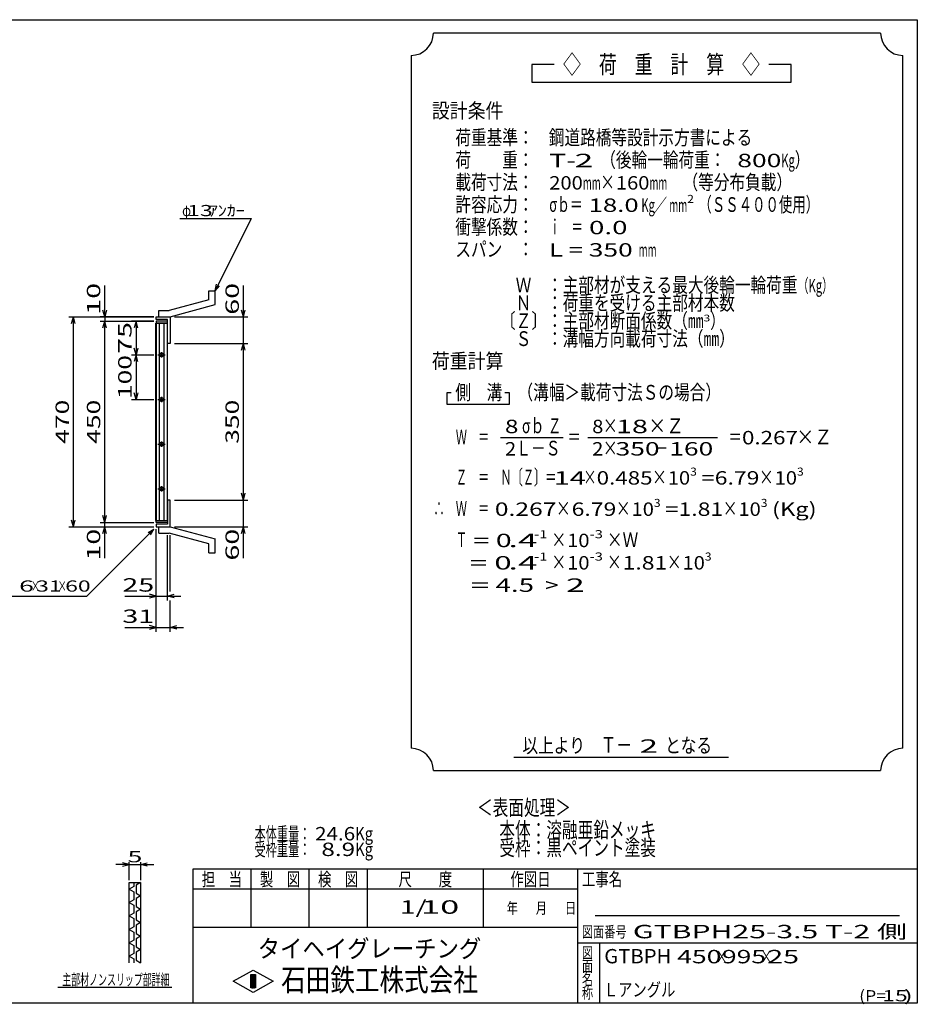
# Model space of a CAD drawing. Units: millimetres. Extents: x -182 to 174, y -128 to 105.
# Drawn here: x -27 to 174, y -115 to 105 of the extents above; entities that cross this region are included whole.
import ezdxf
from ezdxf.enums import TextEntityAlignment as Align

# ---------------------------------------------------------------- set-up
doc = ezdxf.new("R2010")
doc.units = ezdxf.units.MM
doc.header["$LTSCALE"] = 0.25
for name, color, linetype in [('16', 7, 'Continuous'), ('19', 7, 'Continuous'), ('22', 7, 'Continuous'), ('24', 7, 'Continuous'), ('32', 7, 'Continuous')]:
    doc.layers.add(name, color=color, linetype=linetype)
doc.styles.add('dcStyle0', font='txt.shx', dxfattribs={"width": 0.833333, "bigfont": 'bigfont'})

msp = doc.modelspace()

# ---------------------------------------------------------------- linework, layer by layer
at = {"color": 150, "linetype": 'Continuous', "lineweight": 25}
for p, q in [((-172.4, 104.85), (173.6, 104.85)), ((173.6, 104.85), (173.6, -115.15)), ((173.6, -85.15), (11.6, -85.15)), ((11.6, -85.15), (11.6, -115.15)), ((24.6, -85.15), (24.6, -98.15)), ((37.6, -98.15), (37.6, -85.15)), ((50.6, -85.15), (50.6, -98.15)), ((76.6, -98.15), (76.6, -85.15)), ((97.6, -85.15), (97.6, -115.15)), ((97.6, -89.65), (11.6, -89.65)), ((169.6, -95.65), (101.6, -95.65)), ((11.6, -98.15), (97.6, -98.15)), ((97.6, -101.65), (173.6, -101.65)), ((102.6, -115.15), (102.6, -101.65)), ((20.6, -110.25), (25.1, -107.75)), ((25.1, -107.75), (29.6, -110.25)), ((24.6, -108.75), (25.6, -108.75)), ((24.6, -111.75), (24.6, -108.75)), ((24.6, -108.75), (24.8, -108.75)), ((24.8, -108.75), (24.8, -111.75)), ((25, -111.75), (25, -108.75)), ((25, -108.75), (25.2, -108.75)), ((25.2, -108.75), (25.2, -111.75)), ((25.4, -111.75), (25.4, -108.75)), ((25.4, -108.75), (25.6, -108.75)), ((25.6, -108.75), (25.6, -111.75)), ((25.6, -108.75), (25.6, -111.75)), ((25.1, -112.75), (20.6, -110.25)), ((25.6, -111.75), (24.6, -111.75)), ((24.8, -111.75), (25, -111.75)), ((29.6, -110.25), (25.1, -112.75)), ((25.2, -111.75), (25.4, -111.75)), ((173.6, -115.15), (-172.4, -115.15))]:
    msp.add_line(p, q, dxfattribs=at)
at = {"layer": '16', "color": 3, "linetype": 'Continuous', "lineweight": 25}
for p, q in [((3.33, -7.15), (3.33, 36.95)), ((3.33, 36.95), (3.4, 36.95)), ((5.9, 37.4), (3.4, 37.4)), ((3.4, 37.4), (3.4, 36.95)), ((3.4, 36.95), (5.9, 36.95)), ((3.4, 36.95), (3.4, -7.15)), ((5.9, 36.95), (3.4, 36.95)), ((4.1, 36.95), (4.1, -7.15)), ((5.2, -7.15), (5.2, 36.95)), ((5.9, 36.95), (5.9, 37.4)), ((5.9, -7.15), (5.9, 36.95)), ((3.8, 29.9), (5.4, 29.9)), ((4.8, 30.2), (4.4, 30.2)), ((4.4, 29.6), (4.8, 29.6)), ((4.6, 30.5), (4.6, 29.3)), ((3.8, 19.9), (5.4, 19.9)), ((4.8, 20.2), (4.4, 20.2)), ((4.6, 20.5), (4.6, 19.3)), ((4.4, 19.6), (4.8, 19.6)), ((3.8, 9.9), (5.4, 9.9)), ((4.8, 10.2), (4.4, 10.2)), ((4.4, 9.6), (4.8, 9.6)), ((4.6, 10.5), (4.6, 9.3)), ((4.8, 0.2), (4.4, 0.2)), ((4.6, 0.5), (4.6, -0.7)), ((3.8, -0.1), (5.4, -0.1)), ((4.4, -0.4), (4.8, -0.4)), ((3.4, -7.15), (3.33, -7.15)), ((3.4, -7.15), (5.9, -7.15)), ((3.4, -7.6), (3.4, -7.15)), ((3.4, -7.15), (5.9, -7.15)), ((5.9, -7.6), (3.4, -7.6)), ((5.9, -7.15), (5.9, -7.6))]:
    msp.add_line(p, q, dxfattribs=at)
for centre, radius, start, end in [((4.4, 29.9), 0.3, 90, 270), ((4.6, 29.9), 0.4, 46.6, 133.4), ((4.6, 29.9), 0.4, 226.6, 313.4), ((4.8, 29.9), 0.3, 270, 90), ((4.4, 19.9), 0.3, 90, 270), ((4.6, 19.9), 0.4, 46.6, 133.4), ((4.8, 19.9), 0.3, 270, 90), ((4.6, 19.9), 0.4, 226.6, 313.4), ((4.4, 9.9), 0.3, 90, 270), ((4.6, 9.9), 0.4, 46.6, 133.4), ((4.6, 9.9), 0.4, 226.6, 313.4), ((4.8, 9.9), 0.3, 270, 90), ((4.4, -0.1), 0.3, 90, 270), ((4.6, -0.1), 0.4, 46.6, 133.4), ((4.8, -0.1), 0.3, 270, 90), ((4.6, -0.1), 0.4, 226.6, 313.4)]:
    msp.add_arc(centre, radius, start, end, dxfattribs=at)
at = {"layer": '19', "color": 6, "linetype": 'Continuous', "lineweight": 25}
for p, q in [((15.2, 44.2), (16.6, 44.2)), ((15.2, 42.2), (15.2, 44.2)), ((16.6, 41.1), (16.6, 44.2)), ((15.2, 42.2), (6.3, 39.8)), ((4, 39.8), (6.3, 39.8)), ((4, 38.4), (4, 39.8)), ((6.5, 38.4), (16.6, 41.1)), ((3.4, 37.8), (3.4, 38.4)), ((3.4, 38.4), (6.4, 38.4)), ((5.9, 37.8), (3.4, 37.8)), ((4, 38.4), (6.5, 38.4)), ((5.9, 32.4), (5.9, 37.8)), ((6.4, 38.4), (6.5, 38.3)), ((6.5, 38.3), (6.5, 32.4)), ((6.5, 32.4), (5.9, 32.4)), ((6.5, -2.6), (5.9, -2.6)), ((5.9, -2.6), (5.9, -8)), ((6.5, -8.5), (6.5, -2.6)), ((3.4, -8), (3.4, -8.6)), ((5.9, -8), (3.4, -8)), ((3.4, -8.6), (6.4, -8.6)), ((4, -8.6), (6.5, -8.6)), ((4, -10), (4, -8.6)), ((6.4, -8.6), (6.5, -8.5)), ((6.5, -8.6), (16.6, -11.3)), ((4, -10), (6.3, -10)), ((15.2, -12.4), (6.3, -10)), ((15.2, -14.4), (15.2, -12.4)), ((16.6, -14.4), (16.6, -11.3)), ((15.2, -14.4), (16.6, -14.4))]:
    msp.add_line(p, q, dxfattribs=at)
at = {"layer": '22', "color": 4, "linetype": 'Continuous', "lineweight": 25}
for p, q in [((8.7, 60.4), (24.7, 60.4)), ((16.6, 44.2), (24.7, 60.4)), ((-8.1, 38.4), (-8.1, 45.4)), ((16.6, 44.2), (16.9, 45.66)), ((16.6, 44.2), (17.6, 45.3)), ((22.9, 38.4), (22.9, 45.4)), ((-8.1, 38.4), (-8.5, 39.9)), ((-7.7, 39.9), (-8.1, 38.4)), ((22.9, 38.4), (22.5, 39.9)), ((22.9, 38.4), (23.3, 39.9)), ((-16.1, 38.4), (2.9, 38.4)), ((-15.5, 36.9), (-15.1, 38.4)), ((-14.7, 36.9), (-15.1, 38.4)), ((-15.1, -8.6), (-15.1, 38.4)), ((2.9, 38.4), (-9.1, 38.4)), ((-8.1, 38.4), (-8.1, 37.4)), ((7.5, 38.4), (23.9, 38.4)), ((22.9, 32.4), (22.9, 38.4)), ((-9.1, 37.4), (2.9, 37.4)), ((-8.5, 35.9), (-8.1, 37.4)), ((-7.7, 35.9), (-8.1, 37.4)), ((-8.1, -7.6), (-8.1, 37.4)), ((2.9, 37.4), (-2.1, 37.4)), ((-1.1, 37.4), (-1.5, 35.9)), ((-0.7, 35.9), (-1.1, 37.4)), ((-1.1, 37.4), (-1.1, 29.9)), ((-1.1, 29.9), (-1.5, 31.4)), ((-0.7, 31.4), (-1.1, 29.9)), ((7.5, 32.4), (23.9, 32.4)), ((22.5, 30.9), (22.9, 32.4)), ((23.3, 30.9), (22.9, 32.4)), ((22.9, -2.6), (22.9, 32.4)), ((-2.1, 29.9), (2.9, 29.9)), ((-1.1, 29.9), (-1.5, 28.4)), ((-0.7, 28.4), (-1.1, 29.9)), ((-1.1, 29.9), (-1.1, 19.9)), ((-2.1, 19.9), (2.9, 19.9)), ((-1.1, 19.9), (-1.5, 21.4)), ((-0.7, 21.4), (-1.1, 19.9)), ((22.9, -2.6), (22.5, -1.1)), ((22.9, -2.6), (23.3, -1.1)), ((7.5, -2.6), (23.9, -2.6)), ((22.9, -8.6), (22.9, -2.6)), ((-8.1, -7.6), (-8.5, -6.1)), ((-8.1, -7.6), (-7.7, -6.1)), ((-16.1, -8.6), (2.9, -8.6)), ((-15.1, -8.6), (-15.5, -7.1)), ((-15.1, -8.6), (-14.7, -7.1)), ((-9.1, -7.6), (2.9, -7.6)), ((-9.1, -8.6), (2.9, -8.6)), ((-8.5, -10.1), (-8.1, -8.6)), ((-8.1, -8.6), (-8.1, -7.6)), ((-7.7, -10.1), (-8.1, -8.6)), ((-8.1, -15.6), (-8.1, -8.6)), ((7.5, -8.6), (23.9, -8.6)), ((22.5, -10.1), (22.9, -8.6)), ((23.3, -10.1), (22.9, -8.6)), ((22.9, -15.6), (22.9, -8.6)), ((-12.1, -24.1), (2.9, -9.1)), ((1.6, -9.9), (2.9, -9.1)), ((2.1, -10.4), (2.9, -9.1)), ((3.4, -25.1), (3.4, -9.1)), ((3.4, -32.1), (3.4, -9.1)), ((5.9, -25.1), (5.9, -10.5)), ((6.5, -23.1), (6.5, -10.5)), ((-32.1, -24.1), (-12.1, -24.1)), ((-3.6, -24.1), (3.4, -24.1)), ((3.4, -24.1), (1.9, -23.7)), ((1.9, -24.5), (3.4, -24.1)), ((3.4, -24.1), (5.9, -24.1)), ((5.9, -24.1), (7.4, -23.7)), ((7.4, -24.5), (5.9, -24.1)), ((5.9, -24.1), (8.9, -24.1)), ((6.5, -32.1), (6.5, -25.1)), ((3.4, -31.1), (1.9, -30.7)), ((6.5, -31.1), (8, -30.7)), ((-3.6, -31.1), (3.4, -31.1)), ((1.9, -31.5), (3.4, -31.1)), ((3.4, -31.1), (6.5, -31.1)), ((8, -31.5), (6.5, -31.1)), ((6.5, -31.1), (9.5, -31.1))]:
    msp.add_line(p, q, dxfattribs=at)
at = {"layer": '24', "color": 4, "linetype": 'Continuous', "lineweight": 25}
for p, q in [((165.4, 101.85), (65.4, 101.85)), ((60.4, 96.85), (60.4, -58.15)), ((92.4, 94.85), (87.4, 94.85)), ((87.4, 94.85), (87.4, 90.85)), ((145.4, 94.85), (140.4, 94.85)), ((145.4, 90.85), (145.4, 94.85)), ((170.4, -58.15), (170.4, 96.85)), ((87.4, 90.85), (145.4, 90.85)), ((69.4, 21.35), (68.4, 21.35)), ((68.4, 21.35), (68.4, 18.85)), ((82.4, 21.35), (81.4, 21.35)), ((82.4, 18.85), (82.4, 21.35)), ((68.4, 18.85), (82.4, 18.85)), ((80.4, 11.35), (94.4, 11.35)), ((99.9, 11.35), (128.9, 11.35)), ((83.4, -60.15), (131.4, -60.15)), ((65.4, -63.15), (165.4, -63.15))]:
    msp.add_line(p, q, dxfattribs=at)
for centre, start, end in [((60.4, 101.85), 270, 0), ((170.4, 101.85), 180, 270), ((60.4, -63.15), 0, 90), ((170.4, -63.15), 90, 180)]:
    msp.add_arc(centre, 5, start, end, dxfattribs=at)
at = {"layer": '32', "color": 4, "linetype": 'Continuous', "lineweight": 25}
for p, q in [((-2.6, -87.65), (-2.6, -83.65)), ((-0.1, -83.65), (-0.1, -87.65)), ((-2.6, -84.15), (-5.6, -84.15)), ((-2.6, -84.15), (-4.1, -83.75)), ((-4.1, -84.55), (-2.6, -84.15)), ((-2.6, -84.15), (-0.1, -84.15)), ((-0.1, -84.15), (1.4, -83.75)), ((1.4, -84.55), (-0.1, -84.15)), ((-0.1, -84.15), (2.9, -84.15)), ((-2.6, -88.15), (-0.1, -88.15)), ((-2.6, -106.15), (-2.6, -88.15)), ((-1.6, -89.05), (-2.6, -89.65)), ((-2.6, -89.65), (-1.6, -90.25)), ((-1.6, -88.15), (-1.6, -89.05)), ((-1.6, -90.25), (-1.6, -92.05)), ((-0.1, -88.15), (-1.1, -88.75)), ((-1.1, -88.75), (-1.1, -90.55)), ((-0.1, -88.15), (-0.1, -106.15)), ((-1.6, -92.05), (-2.6, -92.65)), ((-1.1, -90.55), (-0.1, -91.15)), ((-0.1, -91.15), (-1.1, -91.75)), ((-1.1, -91.75), (-1.1, -93.55)), ((-2.6, -92.65), (-1.6, -93.25)), ((-1.6, -93.25), (-1.6, -95.05)), ((-1.1, -93.55), (-0.1, -94.15)), ((-0.1, -94.15), (-1.1, -94.75)), ((-1.6, -95.05), (-2.6, -95.65)), ((-2.6, -95.65), (-1.6, -96.25)), ((-1.6, -96.25), (-1.6, -98.05)), ((-1.1, -94.75), (-1.1, -96.55)), ((-1.1, -96.55), (-0.1, -97.15)), ((-1.6, -98.05), (-2.6, -98.65)), ((-2.6, -98.65), (-1.6, -99.25)), ((-0.1, -97.15), (-1.1, -97.75)), ((-1.1, -97.75), (-1.1, -99.55)), ((-1.6, -101.05), (-2.6, -101.65)), ((-1.6, -99.25), (-1.6, -101.05)), ((-1.1, -99.55), (-0.1, -100.15)), ((-0.1, -100.15), (-1.1, -100.75)), ((-1.1, -100.75), (-1.1, -102.55)), ((-2.6, -101.65), (-1.6, -102.25)), ((-1.6, -102.25), (-1.6, -104.05)), ((-1.1, -102.55), (-0.1, -103.15)), ((-0.1, -103.15), (-1.1, -103.75)), ((-1.6, -104.05), (-2.6, -104.65)), ((-2.6, -104.65), (-1.6, -105.25)), ((-1.6, -105.25), (-1.6, -106.15)), ((-1.1, -103.75), (-1.1, -105.55)), ((-1.1, -105.55), (-0.1, -106.15)), ((6.9, -111.65), (-18.6, -111.65))]:
    msp.add_line(p, q, dxfattribs=at)

# ---------------------------------------------------------------- texts
at = {"color": 150, "style": 'dcStyle0', "width": 0.833333}
for s, height, p, p2 in [('担\u3000当', 3, (13.6, -88.95), (22.6, -88.95)), ('製\u3000図', 3, (26.6, -88.95), (35.6, -88.95)), ('検\u3000図', 3, (39.6, -88.95), (48.6, -88.95)), ('尺\u3000\u3000度', 3, (57.6, -88.95), (69.6, -88.95)), ('作図日', 3, (82.6, -88.95), (91.6, -88.95)), ('工事名', 3, (98.6, -88.95), (107.6, -88.95)), ('年', 2.5, (81.8, -95.15), (84.3, -95.15)), ('月', 2.5, (88.3, -95.15), (90.8, -95.15)), ('日', 2.5, (94.8, -95.15), (97.3, -95.15)), ('図面番号', 2.5, (98.6, -100.45), (108.6, -100.45)), ('図', 2.5, (98.6, -105.15), (101.1, -105.15)), ('面', 2.5, (98.6, -108.15), (101.1, -108.15)), ('名', 2.5, (98.6, -111.15), (101.1, -111.15)), ('称', 2.5, (98.6, -114.15), (101.1, -114.15))]:
    msp.add_text(s, height=height, dxfattribs=at).set_placement(p, p2, align=Align.FIT)
at = {"color": 222, "style": 'dcStyle0'}
for s, height, width, p, p2 in [('タイヘイグレーチング', 4, 1.041667, (26.1, -104.95), (76.1, -104.95)), ('石田鉄工株式会社', 5, 0.846154, (31.35, -112.45), (75.35, -112.45))]:
    msp.add_text(s, height=height, dxfattribs=dict(at, width=width)).set_placement(p, p2, align=Align.FIT)
at = {"layer": '22', "color": 2, "style": 'dcStyle0'}
for s, height, width, p, p2 in [('φ', 2.5, 0.666667, (9.2, 60.9), (11.2, 60.9)), (' 13 ', 2.5, 0.8, (9.2, 60.9), (17.2, 60.9)), ('ｱﾝｶｰ', 2.5, 0.8, (15.2, 60.9), (23.2, 60.9)), (' 6 ', 2.5, 0.8, (-28.6, -23.1), (-22.6, -23.1)), ('×', 2.5, 0.666667, (-24.6, -23.1), (-22.6, -23.1)), (' 31 ', 2.5, 0.8, (-24.6, -23.1), (-16.6, -23.1)), ('×', 2.5, 0.666667, (-18.6, -23.1), (-16.6, -23.1)), (' 60 ', 2.5, 0.8, (-18.1, -23.1), (-10.1, -23.1)), (' 25 ', 3, 0.833333, (-5.6, -23.1), (4.4, -23.1)), (' 31 ', 3, 0.833333, (-5.6, -30.1), (4.4, -30.1)), ('＜表面処理＞', 3.5, 0.744681, (75.15, -73.15), (96.15, -73.15)), ('本体：溶融亜鉛メッキ', 3.5, 0.744681, (80.15, -78.15), (115.15, -78.15)), ('本体重量：', 3, 0.694444, (25.4, -78.75), (37.9, -78.75)), (' 24.6', 3, 0.666667, (37.9, -78.75), (47.9, -78.75)), ('Kg', 3, 0.666667, (47.9, -78.75), (51.9, -78.75)), ('受枠重量：', 3, 0.694444, (25.4, -82.25), (37.9, -82.25)), ('  8.9', 3, 0.666667, (37.9, -82.25), (47.9, -82.25)), ('Kg', 3, 0.666667, (47.9, -82.25), (51.9, -82.25)), ('受枠：黒ペイント塗装', 3.5, 0.744681, (80.15, -82.15), (115.15, -82.15)), ('GTBPH', 3.2, 0.9375, (103.6, -106.25), (118.6, -106.25)), (' 450 ', 3, 0.833333, (118.6, -106.25), (131.1, -106.25)), ('×', 3, 0.694444, (128.6, -106.25), (131.1, -106.25)), (' 995 ', 3, 0.833333, (128.6, -106.25), (141.1, -106.25)), ('×', 3, 0.694444, (138.6, -106.25), (141.1, -106.25)), (' 25 ', 3, 0.833333, (138.6, -106.25), (148.6, -106.25)), ('Ｌアングル', 3, 0.842105, (103.5, -113.65), (119.5, -113.65)), ('(P=', 2.5, 0.8, (160.6, -114.75), (166.6, -114.75)), (' 15 ', 2.5, 0.8, (164.6, -114.75), (172.6, -114.75)), (')', 2.5, 0.8, (170.6, -114.75), (172.6, -114.75))]:
    msp.add_text(s, height=height, dxfattribs=dict(at, width=width)).set_placement(p, p2, align=Align.FIT)
at = {"layer": '22', "color": 2, "style": 'dcStyle0', "width": 0.833333}
for s, p, p2 in [(' 10 ', (-9.1, 37.4), (-9.1, 47.4)), (' 60 ', (21.9, 37.4), (21.9, 47.4)), (' 75 ', (-2.1, 28.65), (-2.1, 38.65)), (' 100 ', (-2.1, 18.65), (-2.1, 31.15)), (' 470 ', (-16.1, 8.65), (-16.1, 21.15)), (' 450 ', (-9.1, 8.65), (-9.1, 21.15)), (' 350 ', (21.9, 8.65), (21.9, 21.15)), (' 10 ', (-9.1, -17.6), (-9.1, -7.6)), (' 60 ', (21.9, -17.6), (21.9, -7.6))]:
    msp.add_text(s, height=3, rotation=90, dxfattribs=at).set_placement(p, p2, align=Align.FIT)
at = {"layer": '22', "color": 2, "style": 'dcStyle0'}
for s, p, p2 in [('1/', (57.9, -95.15), (63.9, -95.15)), (' 10 ', (60.9, -95.15), (72.9, -95.15)), ('GTBPH25-3.5 T-2 側                   ', (110, -100.65), (200, -100.65))]:
    msp.add_text(s, height=3, dxfattribs=at).set_placement(p, p2, align=Align.FIT)
at = {"layer": '24', "color": 2, "style": 'dcStyle0'}
for s, height, width, p, p2 in [('◇\u3000荷\u3000重\u3000計\u3000算\u3000◇', 4, 0.833333, (94.4, 92.85), (138.4, 92.85)), ('設計条件', 3.3, 0.858369, (65.05, 82.85), (81.05, 82.85)), ('荷重基準：\u3000', 3.3, 0.841346, (70.3, 76.85), (91.3, 76.85)), ('鋼道路橋等設計示方書による', 3.3, 0.841346, (91.2, 76.85), (136.7, 76.85)), ('荷\u3000\u3000重：\u3000', 3.3, 0.841346, (70.3, 71.85), (91.3, 71.85)), (' 2 ', 3, 0.833333, (95.3, 71.85), (102.8, 71.85)), ('（後輪一輪荷重：', 3.3, 0.841346, (102.7, 71.85), (130.7, 71.85)), ('  800', 3, 0.833333, (130.7, 71.85), (143.2, 71.85)), ('）', 3.3, 0.833333, (146.2, 71.85), (149.5, 71.85)), ('Kg', 3, 0.5, (143.2, 71.85), (146.2, 71.85)), ('載荷寸法：\u3000', 3.3, 0.841346, (70.3, 66.85), (91.3, 66.85)), ('\u3000（等分布負載）', 3.3, 0.841346, (117.6, 66.85), (145.6, 66.85)), ('200', 3, 0.833333, (91.3, 66.85), (98.8, 66.85)), ('mm', 3, 0.666667, (98.8, 66.85), (102.8, 66.85)), ('×', 3.3, 0.833333, (102.7, 66.85), (106, 66.85)), ('160', 3, 0.833333, (106.2, 66.85), (113.7, 66.85)), ('mm', 3, 0.666667, (113.7, 66.85), (117.7, 66.85)), ('許容応力：\u3000', 3.3, 0.841346, (70.3, 61.85), (91.3, 61.85)), ('σｂ＝', 3.3, 0.631313, (91.3, 61.85), (98.8, 61.85)), (' 18.0', 3, 0.833333, (98.8, 61.85), (111.3, 61.85)), ('Kg', 3, 0.5, (111.9, 61.85), (114.9, 61.85)), ('／', 3, 0.833333, (114.65, 61.85), (117.65, 61.85)), ('mm', 3, 0.666667, (118.15, 61.85), (122.15, 61.85)), ('2', 1.8, 0.833333, (122.15, 63.85), (123.65, 63.85)), ('（ＳＳ４００使用）', 3.3, 0.757576, (124.65, 61.85), (151.65, 61.85)), ('衝撃係数：\u3000', 3.3, 0.841346, (70.3, 56.85), (91.3, 56.85)), ('ｉ\u3000＝', 3.3, 0.631313, (91.3, 56.85), (98.8, 56.85)), (' 0.0', 3, 0.833333, (98.8, 56.85), (108.8, 56.85)), ('スパン\u3000：\u3000', 3.3, 0.841346, (70.3, 51.85), (91.3, 51.85)), ('L =', 3, 0.833333, (91.3, 51.85), (98.8, 51.85)), (' 350 ', 3, 0.833333, (98.8, 51.85), (111.3, 51.85)), ('mm', 3, 0.666667, (111.3, 51.85), (115.3, 51.85)), ('\u3000Ｗ\u3000：主部材が支える最大後輪一輪荷重', 3.3, 0.841346, (80.3, 43.85), (146.8, 43.85)), ('\u3000Ｎ\u3000：荷重を受ける主部材本数', 3.3, 0.841346, (80.3, 39.85), (132.8, 39.85)), ('〔Ｚ〕：主部材断面係数（㎜', 3.3, 0.841346, (80.3, 35.85), (125.8, 35.85)), ('）', 3.3, 0.833333, (127.3, 35.85), (130.6, 35.85)), ('\u3000Ｓ\u3000：溝幅方向載荷寸法（㎜）', 3.3, 0.841346, (80.3, 31.85), (132.8, 31.85)), ('荷重計算', 3.3, 0.858369, (65.05, 26.85), (81.05, 26.85)), ('側\u3000溝', 3.3, 0.841346, (70.3, 19.85), (80.8, 19.85)), ('\u3000（溝幅＞載荷寸法Ｓの場合）', 3.3, 0.841346, (80.7, 19.85), (129.7, 19.85)), ('σｂ', 3.3, 0.631313, (85.2, 12.35), (90.2, 12.35)), ('Ｚ', 3.3, 0.757576, (91, 12.35), (94, 12.35)), ('×', 3.3, 0.833333, (103.3, 12.35), (106.6, 12.35)), ('×Ｚ', 3.3, 0.858369, (113.45, 12.35), (121.45, 12.35)), ('8', 3, 0.833333, (100.9, 12.35), (103.4, 12.35)), (' 18 ', 3, 0.833333, (104.8, 12.35), (114.8, 12.35)), ('Ｗ\u3000＝', 3.3, 0.631313, (70.4, 9.85), (77.9, 9.85)), ('＝', 3.3, 0.757576, (95.4, 9.85), (98.4, 9.85)), ('＝', 3.3, 0.757576, (131.4, 9.85), (134.4, 9.85)), ('0.267', 3, 0.833333, (134.4, 9.85), (146.9, 9.85)), ('×Ｚ', 3.3, 0.858369, (146.55, 9.85), (154.55, 9.85)), ('2', 3, 0.833333, (81.4, 7.35), (83.9, 7.35)), ('Ｌ－Ｓ', 3.3, 0.833333, (83.9, 7.35), (93.8, 7.35)), ('2', 3, 0.833333, (100.9, 7.35), (103.4, 7.35)), ('×', 3.3, 0.833333, (103.3, 7.35), (106.6, 7.35)), (' 350 ', 3, 0.833333, (104.8, 7.35), (117.3, 7.35)), ('－', 3.3, 0.631313, (115.3, 7.35), (117.8, 7.35)), (' 160 ', 3, 0.833333, (116.8, 7.35), (129.3, 7.35)), ('Ｚ\u3000＝\u3000Ｎ〔Ｚ〕＝', 3.3, 0.631313, (70.4, 0.85), (92.9, 0.85)), ('3', 1.8, 0.833333, (122.8, 2.85), (124.3, 2.85)), ('3', 1.8, 0.833333, (146.7, 2.85), (148.2, 2.85)), (' 14 ', 3, 0.833333, (90.9, 0.85), (100.9, 0.85)), ('×', 3.3, 0.757576, (98.9, 0.85), (101.9, 0.85)), ('0.485', 3, 0.833333, (101.9, 0.85), (114.4, 0.85)), ('×', 3.3, 0.833333, (114.3, 0.85), (117.6, 0.85)), ('10', 3, 0.833333, (117.8, 0.85), (122.8, 0.85)), ('6.79', 3, 0.833333, (128.3, 0.85), (138.3, 0.85)), ('×', 3.3, 0.833333, (138.2, 0.85), (141.5, 0.85)), ('10', 3, 0.833333, (141.7, 0.85), (146.7, 0.85)), ('∴\u3000Ｗ\u3000＝', 3.3, 0.631313, (65.4, -6.15), (77.9, -6.15)), (' 0.267', 3, 0.833333, (77.9, -6.15), (92.9, -6.15)), ('×', 3.3, 0.833333, (92.8, -6.15), (96.1, -6.15)), ('6.79', 3, 0.833333, (96.3, -6.15), (106.3, -6.15)), ('×', 3.3, 0.833333, (106.2, -6.15), (109.5, -6.15)), ('10', 3, 0.833333, (109.7, -6.15), (114.7, -6.15)), ('3', 1.8, 0.833333, (114.7, -4.15), (116.2, -4.15)), ('1.81', 3, 0.833333, (120.2, -6.15), (130.2, -6.15)), ('×', 3.3, 0.833333, (130.1, -6.15), (133.4, -6.15)), ('10', 3, 0.833333, (133.6, -6.15), (138.6, -6.15)), ('3', 1.8, 0.833333, (138.6, -4.15), (140.1, -4.15)), ('(Kg)', 3, 0.833333, (141.1, -6.15), (151.1, -6.15)), ('Ｔ', 3.3, 0.631313, (70.4, -13.15), (72.9, -13.15)), (' = 0', 3, 0.833333, (72.9, -13.15), (82.9, -13.15)), (' .4 ', 3, 0.833333, (80.4, -13.15), (90.4, -13.15)), ('-1', 1.8, 0.833333, (87.9, -11.15), (90.9, -11.15)), ('×', 3.3, 0.833333, (91.8, -13.15), (95.1, -13.15)), ('10', 3, 0.833333, (95.3, -13.15), (100.3, -13.15)), ('-3', 1.8, 0.833333, (100.3, -11.15), (103.3, -11.15)), ('×Ｗ', 3.3, 0.841346, (104.2, -13.15), (111.2, -13.15)), ('  = 0', 3, 0.833333, (70.4, -18.15), (82.9, -18.15)), (' .4 ', 3, 0.833333, (80.4, -18.15), (90.4, -18.15)), ('-1', 1.8, 0.833333, (87.9, -16.15), (90.9, -16.15)), ('×', 3.3, 0.833333, (91.8, -18.15), (95.1, -18.15)), ('10', 3, 0.833333, (95.3, -18.15), (100.3, -18.15)), ('-3', 1.8, 0.833333, (100.3, -16.15), (103.3, -16.15)), ('×', 3.3, 0.833333, (104.2, -18.15), (107.5, -18.15)), ('1.81', 3, 0.833333, (107.7, -18.15), (117.7, -18.15)), ('×', 3.3, 0.833333, (117.6, -18.15), (120.9, -18.15)), ('10', 3, 0.833333, (121.1, -18.15), (126.1, -18.15)), ('3', 1.8, 0.833333, (126.1, -16.15), (127.6, -16.15)), ('  =', 3, 0.833333, (70.4, -23.15), (77.9, -23.15)), (' 4.5', 3, 0.833333, (77.9, -23.15), (87.9, -23.15)), (' 2 ', 3, 0.833333, (93.4, -23.15), (100.9, -23.15)), ('以上より\u3000', 3.3, 0.841346, (85.3, -59.15), (102.8, -59.15)), ('Ｔ－', 3.5, 0.833333, (102.8, -59.15), (109.8, -59.15)), (' 2 ', 3, 0.833333, (109.8, -59.15), (117.3, -59.15)), ('となる', 3.3, 0.841346, (117.2, -59.15), (127.7, -59.15))]:
    msp.add_text(s, height=height, dxfattribs=dict(at, width=width)).set_placement(p, p2, align=Align.FIT)
for s, height, p, p2 in [('T-', 3, (91.3, 71.85), (97.3, 71.85)), ('（Kg）', 3, (146.8, 43.85), (154.8, 43.85)), ('3', 1.5, (125.8, 37.35), (127.3, 37.35)), ('8', 3, (81.4, 12.35), (84.4, 12.35)), ('=', 3, (125.3, 0.85), (128.3, 0.85)), ('=', 3, (117.2, -6.15), (120.2, -6.15)), ('>', 3, (90.4, -23.15), (93.4, -23.15))]:
    msp.add_text(s, height=height, dxfattribs=at).set_placement(p, p2, align=Align.FIT)
at = {"layer": '32', "color": 2, "style": 'dcStyle0'}
for s, width, p, p2 in [(' 5 ', 0.8, (-4.35, -83.65), (1.65, -83.65)), ('主部材ノンスリップ部詳細', 0.666667, (-17.6, -111.15), (6.4, -111.15))]:
    msp.add_text(s, height=2.5, dxfattribs=dict(at, width=width)).set_placement(p, p2, align=Align.FIT)

doc.saveas('drawing.dxf')
